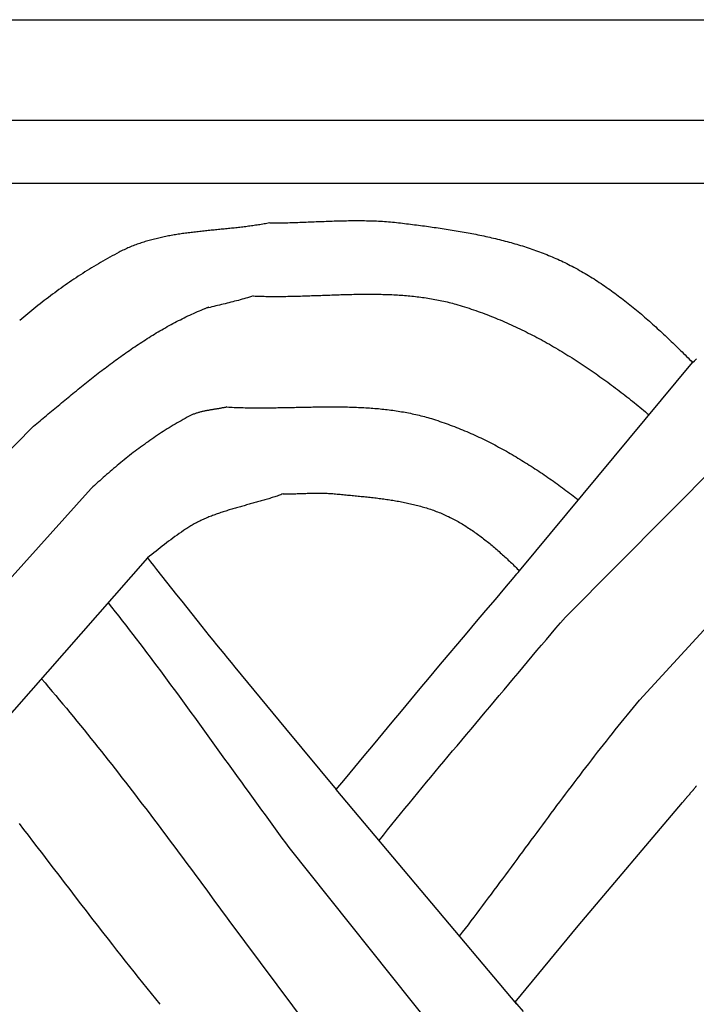
# Model space of a CAD drawing. Units: millimetres. Extents: x 1122 to 2240, y 70 to 2101.
# Drawn here: x 1693 to 1728, y 2051 to 2101 of the extents above; entities that cross this region are included whole.
import ezdxf

# ---------------------------------------------------------------- set-up
doc = ezdxf.new("R2010")
doc.units = ezdxf.units.MM
doc.layers.add('Default Layer', color=7, linetype='Continuous', lineweight=30)

msp = doc.modelspace()

# ---------------------------------------------------------------- linework, layer by layer
at = {"layer": 'Default Layer', "color": 18, "lineweight": 30, "true_color": 0x000000}
for p, q in [((2138.223, 2096.153), (1223.823, 2096.153)), ((1223.823, 2092.92), (2138.223, 2092.92)), ((1719.097, 2072.938), (1728.013, 2083.678)), ((1687.75, 2074.026), (1694.06, 2080.391)), ((1721.457, 2070.552), (1731.331, 2080.491)), ((1687.744, 2066.865), (1697.031, 2077.18)), ((1725.28, 2066.267), (1734.64, 2076.485)), ((1699.932, 2073.602), (1690.773, 2063.174)), ((1700.405, 2072.849), (1700.406, 2072.849)), ((1718.966, 2050.6), (1709.659, 2061.66)), ((1707.208, 2058.685), (1716.183, 2047.438)), ((1704.122, 2054.924), (1712.939, 2043.077))]:
    msp.add_line(p, q, dxfattribs=at)
at = {"layer": 'Default Layer', "color": 18, "lineweight": 30, "true_color": 0x000000, "extrusion": (0, 0, -1)}
for points in [[(-1223.823, 1999.746), (-1223.823, 2101.346), (-1223.823, 2101.346), (-2138.223, 2101.346), (-2138.223, 2101.346), (-2138.223, 1999.746), (-2138.223, 1999.746), (-1223.823, 1999.746)], [(-1706.228, 2090.87), (-1706.332, 2090.87), (-1706.436, 2090.87), (-1706.54, 2090.871), (-1706.644, 2090.873), (-1706.747, 2090.874), (-1706.851, 2090.876), (-1706.955, 2090.878), (-1707.059, 2090.881), (-1707.163, 2090.883), (-1707.267, 2090.886), (-1707.371, 2090.889), (-1707.475, 2090.892), (-1707.579, 2090.896), (-1707.683, 2090.9), (-1707.787, 2090.903), (-1707.891, 2090.907), (-1707.995, 2090.911), (-1708.099, 2090.915), (-1708.203, 2090.919), (-1708.307, 2090.924), (-1708.411, 2090.928), (-1708.515, 2090.932), (-1708.619, 2090.936), (-1708.723, 2090.94), (-1708.827, 2090.945), (-1708.931, 2090.949), (-1709.035, 2090.953), (-1709.139, 2090.957), (-1709.243, 2090.96), (-1709.347, 2090.964), (-1709.45, 2090.968), (-1709.554, 2090.971), (-1709.658, 2090.974), (-1709.762, 2090.977), (-1709.866, 2090.98), (-1709.97, 2090.982), (-1710.074, 2090.985), (-1710.178, 2090.987), (-1710.282, 2090.988), (-1710.386, 2090.99), (-1710.489, 2090.991), (-1710.593, 2090.991), (-1710.697, 2090.992), (-1710.801, 2090.992), (-1710.904, 2090.991), (-1711.008, 2090.99), (-1711.112, 2090.989), (-1711.215, 2090.987), (-1711.319, 2090.985), (-1711.423, 2090.982), (-1711.526, 2090.979), (-1711.63, 2090.975), (-1711.733, 2090.971), (-1711.837, 2090.966), (-1711.94, 2090.96), (-1712.043, 2090.954), (-1712.147, 2090.948), (-1712.25, 2090.94), (-1712.353, 2090.932), (-1712.456, 2090.924), (-1712.56, 2090.914), (-1712.663, 2090.904), (-1712.766, 2090.893), (-1712.869, 2090.882), (-1712.972, 2090.87), (-1712.972, 2090.87), (-1713.073, 2090.857), (-1713.175, 2090.844), (-1713.277, 2090.832), (-1713.379, 2090.819), (-1713.481, 2090.806), (-1713.583, 2090.793), (-1713.685, 2090.78), (-1713.787, 2090.767), (-1713.889, 2090.754), (-1713.991, 2090.74), (-1714.093, 2090.727), (-1714.196, 2090.713), (-1714.298, 2090.7), (-1714.4, 2090.686), (-1714.503, 2090.671), (-1714.605, 2090.657), (-1714.707, 2090.643), (-1714.81, 2090.628), (-1714.912, 2090.613), (-1715.014, 2090.598), (-1715.117, 2090.583), (-1715.219, 2090.567), (-1715.322, 2090.552), (-1715.424, 2090.536), (-1715.526, 2090.52), (-1715.628, 2090.503), (-1715.731, 2090.487), (-1715.833, 2090.47), (-1715.935, 2090.452), (-1716.037, 2090.435), (-1716.139, 2090.417), (-1716.241, 2090.399), (-1716.343, 2090.381), (-1716.445, 2090.362), (-1716.546, 2090.343), (-1716.648, 2090.324), (-1716.75, 2090.304), (-1716.851, 2090.284), (-1716.953, 2090.264), (-1717.054, 2090.243), (-1717.155, 2090.222), (-1717.256, 2090.201), (-1717.357, 2090.179), (-1717.458, 2090.157), (-1717.559, 2090.134), (-1717.66, 2090.111), (-1717.76, 2090.088), (-1717.86, 2090.064), (-1717.961, 2090.04), (-1718.061, 2090.015), (-1718.161, 2089.99), (-1718.26, 2089.965), (-1718.36, 2089.939), (-1718.459, 2089.913), (-1718.559, 2089.886), (-1718.658, 2089.858), (-1718.757, 2089.83), (-1718.856, 2089.802), (-1718.954, 2089.773), (-1719.052, 2089.744), (-1719.151, 2089.714), (-1719.249, 2089.684), (-1719.346, 2089.653), (-1719.444, 2089.621), (-1719.541, 2089.589), (-1719.638, 2089.557), (-1719.735, 2089.524), (-1719.832, 2089.49), (-1719.928, 2089.456), (-1720.025, 2089.421), (-1720.121, 2089.385), (-1720.216, 2089.349), (-1720.312, 2089.313), (-1720.407, 2089.275), (-1720.502, 2089.238), (-1720.596, 2089.199), (-1720.691, 2089.16), (-1720.785, 2089.12), (-1720.879, 2089.08), (-1720.972, 2089.039), (-1721.066, 2088.997), (-1721.159, 2088.954), (-1721.251, 2088.911), (-1721.344, 2088.867), (-1721.436, 2088.823), (-1721.527, 2088.778), (-1721.619, 2088.732), (-1721.71, 2088.685), (-1721.71, 2088.685), (-1721.806, 2088.635), (-1721.902, 2088.584), (-1721.998, 2088.532), (-1722.094, 2088.48), (-1722.189, 2088.427), (-1722.283, 2088.373), (-1722.377, 2088.319), (-1722.471, 2088.264), (-1722.564, 2088.209), (-1722.657, 2088.153), (-1722.75, 2088.096), (-1722.842, 2088.039), (-1722.934, 2087.981), (-1723.026, 2087.923), (-1723.117, 2087.864), (-1723.208, 2087.804), (-1723.298, 2087.744), (-1723.388, 2087.684), (-1723.478, 2087.623), (-1723.567, 2087.561), (-1723.656, 2087.499), (-1723.745, 2087.436), (-1723.834, 2087.373), (-1723.922, 2087.31), (-1724.01, 2087.246), (-1724.097, 2087.181), (-1724.184, 2087.116), (-1724.271, 2087.051), (-1724.358, 2086.985), (-1724.444, 2086.918), (-1724.53, 2086.852), (-1724.616, 2086.784), (-1724.701, 2086.717), (-1724.786, 2086.649), (-1724.871, 2086.58), (-1724.956, 2086.511), (-1725.04, 2086.442), (-1725.124, 2086.372), (-1725.208, 2086.302), (-1725.292, 2086.232), (-1725.375, 2086.161), (-1725.458, 2086.09), (-1725.541, 2086.019), (-1725.624, 2085.947), (-1725.706, 2085.875), (-1725.788, 2085.803), (-1725.87, 2085.73), (-1725.952, 2085.657), (-1726.033, 2085.584), (-1726.114, 2085.51), (-1726.196, 2085.436), (-1726.276, 2085.362), (-1726.357, 2085.288), (-1726.438, 2085.213), (-1726.518, 2085.138), (-1726.598, 2085.063), (-1726.678, 2084.987), (-1726.758, 2084.912), (-1726.837, 2084.836), (-1726.917, 2084.76), (-1726.996, 2084.684), (-1727.075, 2084.607), (-1727.154, 2084.531), (-1727.233, 2084.454), (-1727.311, 2084.377), (-1727.39, 2084.3), (-1727.468, 2084.222), (-1727.546, 2084.145), (-1727.624, 2084.067), (-1727.702, 2083.99), (-1727.78, 2083.912), (-1727.858, 2083.834), (-1727.935, 2083.756), (-1728.013, 2083.677)], [(-1705.377, 2087.105), (-1705.282, 2087.075), (-1705.187, 2087.046), (-1705.092, 2087.017), (-1704.997, 2086.989), (-1704.901, 2086.961), (-1704.806, 2086.934), (-1704.709, 2086.907), (-1704.613, 2086.881), (-1704.517, 2086.856), (-1704.42, 2086.83), (-1704.323, 2086.805), (-1704.226, 2086.781), (-1704.129, 2086.756), (-1704.032, 2086.732), (-1703.935, 2086.708), (-1703.838, 2086.684), (-1703.74, 2086.661), (-1703.643, 2086.637), (-1703.545, 2086.614), (-1703.448, 2086.59), (-1703.35, 2086.567), (-1703.253, 2086.544), (-1703.155, 2086.52), (-1703.058, 2086.497), (-1702.96, 2086.473), (-1702.863, 2086.449)], [(-1705.377, 2087.105), (-1705.47, 2087.101), (-1705.563, 2087.098), (-1705.657, 2087.095), (-1705.75, 2087.092), (-1705.844, 2087.09), (-1705.937, 2087.088), (-1706.031, 2087.086), (-1706.124, 2087.085), (-1706.218, 2087.084), (-1706.312, 2087.083), (-1706.406, 2087.082), (-1706.5, 2087.082), (-1706.594, 2087.082), (-1706.688, 2087.083), (-1706.782, 2087.083), (-1706.876, 2087.084), (-1706.97, 2087.085), (-1707.064, 2087.087), (-1707.158, 2087.088), (-1707.252, 2087.09), (-1707.346, 2087.092), (-1707.441, 2087.094), (-1707.535, 2087.096), (-1707.629, 2087.098), (-1707.724, 2087.101), (-1707.818, 2087.103), (-1707.912, 2087.106), (-1708.007, 2087.109), (-1708.101, 2087.112), (-1708.195, 2087.115), (-1708.29, 2087.118), (-1708.384, 2087.122), (-1708.479, 2087.125), (-1708.573, 2087.128), (-1708.668, 2087.132), (-1708.762, 2087.135), (-1708.857, 2087.138), (-1708.951, 2087.142), (-1709.046, 2087.145), (-1709.14, 2087.149), (-1709.235, 2087.152), (-1709.329, 2087.155), (-1709.423, 2087.159), (-1709.518, 2087.162), (-1709.612, 2087.165), (-1709.707, 2087.168), (-1709.801, 2087.171), (-1709.896, 2087.174), (-1709.99, 2087.177), (-1710.084, 2087.179), (-1710.179, 2087.182), (-1710.273, 2087.184), (-1710.367, 2087.187), (-1710.462, 2087.189), (-1710.556, 2087.191), (-1710.65, 2087.193), (-1710.744, 2087.194), (-1710.838, 2087.195), (-1710.932, 2087.197), (-1711.026, 2087.198), (-1711.12, 2087.198), (-1711.214, 2087.199), (-1711.308, 2087.199), (-1711.402, 2087.199), (-1711.496, 2087.198), (-1711.59, 2087.198), (-1711.684, 2087.197), (-1711.777, 2087.196), (-1711.871, 2087.194), (-1711.965, 2087.192), (-1712.058, 2087.19), (-1712.152, 2087.187), (-1712.245, 2087.185), (-1712.338, 2087.181), (-1712.432, 2087.178), (-1712.525, 2087.174), (-1712.618, 2087.169), (-1712.711, 2087.164), (-1712.804, 2087.159), (-1712.897, 2087.153), (-1712.99, 2087.147), (-1713.083, 2087.14), (-1713.176, 2087.133), (-1713.268, 2087.126), (-1713.361, 2087.118), (-1713.453, 2087.109), (-1713.546, 2087.1), (-1713.638, 2087.091), (-1713.73, 2087.08), (-1713.823, 2087.07), (-1713.915, 2087.059), (-1714.007, 2087.047), (-1714.098, 2087.035), (-1714.19, 2087.022), (-1714.282, 2087.008), (-1714.374, 2086.994), (-1714.465, 2086.98), (-1714.556, 2086.964), (-1714.648, 2086.948), (-1714.739, 2086.932), (-1714.83, 2086.915), (-1714.921, 2086.897), (-1715.012, 2086.878), (-1715.102, 2086.859), (-1715.193, 2086.839), (-1715.284, 2086.818), (-1715.374, 2086.797), (-1715.464, 2086.775), (-1715.554, 2086.752), (-1715.644, 2086.729), (-1715.734, 2086.704), (-1715.824, 2086.679), (-1715.914, 2086.653), (-1715.914, 2086.653), (-1716.031, 2086.619), (-1716.148, 2086.583), (-1716.264, 2086.547), (-1716.381, 2086.51), (-1716.497, 2086.472), (-1716.613, 2086.434), (-1716.729, 2086.395), (-1716.845, 2086.355), (-1716.96, 2086.314), (-1717.075, 2086.273), (-1717.19, 2086.231), (-1717.305, 2086.188), (-1717.419, 2086.145), (-1717.534, 2086.101), (-1717.648, 2086.056), (-1717.761, 2086.01), (-1717.875, 2085.964), (-1717.988, 2085.917), (-1718.101, 2085.87), (-1718.214, 2085.822), (-1718.327, 2085.773), (-1718.439, 2085.724), (-1718.551, 2085.674), (-1718.663, 2085.624), (-1718.775, 2085.572), (-1718.886, 2085.521), (-1718.997, 2085.468), (-1719.108, 2085.415), (-1719.219, 2085.362), (-1719.329, 2085.307), (-1719.44, 2085.253), (-1719.549, 2085.197), (-1719.659, 2085.141), (-1719.769, 2085.085), (-1719.878, 2085.028), (-1719.987, 2084.97), (-1720.096, 2084.912), (-1720.204, 2084.854), (-1720.312, 2084.794), (-1720.42, 2084.735), (-1720.528, 2084.674), (-1720.636, 2084.614), (-1720.743, 2084.552), (-1720.85, 2084.491), (-1720.957, 2084.428), (-1721.063, 2084.366), (-1721.169, 2084.303), (-1721.275, 2084.239), (-1721.381, 2084.175), (-1721.486, 2084.11), (-1721.592, 2084.045), (-1721.697, 2083.979), (-1721.801, 2083.913), (-1721.906, 2083.847), (-1722.01, 2083.78), (-1722.114, 2083.713), (-1722.218, 2083.645), (-1722.321, 2083.577), (-1722.424, 2083.508), (-1722.527, 2083.44), (-1722.63, 2083.37), (-1722.732, 2083.3), (-1722.834, 2083.23), (-1722.936, 2083.16), (-1723.037, 2083.089), (-1723.139, 2083.018), (-1723.24, 2082.946), (-1723.34, 2082.874), (-1723.441, 2082.802), (-1723.541, 2082.729), (-1723.641, 2082.656), (-1723.741, 2082.583), (-1723.84, 2082.509), (-1723.939, 2082.435), (-1724.038, 2082.361), (-1724.137, 2082.286), (-1724.235, 2082.211), (-1724.333, 2082.136), (-1724.431, 2082.061), (-1724.529, 2081.985), (-1724.626, 2081.909), (-1724.723, 2081.832), (-1724.819, 2081.756), (-1724.916, 2081.679), (-1725.012, 2081.602), (-1725.108, 2081.524), (-1725.203, 2081.447), (-1725.298, 2081.369), (-1725.393, 2081.291), (-1725.488, 2081.213), (-1725.583, 2081.134), (-1725.677, 2081.055), (-1725.771, 2080.976)], [(-1694.06, 2080.391), (-1694.144, 2080.461), (-1694.228, 2080.531), (-1694.312, 2080.601), (-1694.396, 2080.671), (-1694.48, 2080.742), (-1694.564, 2080.812), (-1694.649, 2080.883), (-1694.733, 2080.953), (-1694.817, 2081.024), (-1694.902, 2081.095), (-1694.986, 2081.165), (-1695.071, 2081.236), (-1695.156, 2081.307), (-1695.241, 2081.377), (-1695.326, 2081.448), (-1695.411, 2081.519), (-1695.496, 2081.59), (-1695.581, 2081.66), (-1695.666, 2081.731), (-1695.752, 2081.801), (-1695.837, 2081.872), (-1695.923, 2081.943), (-1696.008, 2082.013), (-1696.094, 2082.083), (-1696.18, 2082.153), (-1696.266, 2082.224), (-1696.352, 2082.294), (-1696.439, 2082.364), (-1696.525, 2082.433), (-1696.612, 2082.503), (-1696.698, 2082.573), (-1696.785, 2082.642), (-1696.872, 2082.711), (-1696.959, 2082.78), (-1697.046, 2082.849), (-1697.133, 2082.918), (-1697.221, 2082.986), (-1697.309, 2083.055), (-1697.396, 2083.123), (-1697.484, 2083.191), (-1697.572, 2083.258), (-1697.66, 2083.326), (-1697.749, 2083.393), (-1697.837, 2083.46), (-1697.926, 2083.527), (-1698.015, 2083.593), (-1698.104, 2083.659), (-1698.193, 2083.725), (-1698.282, 2083.791), (-1698.371, 2083.856), (-1698.461, 2083.921), (-1698.551, 2083.985), (-1698.641, 2084.05), (-1698.731, 2084.114), (-1698.821, 2084.177), (-1698.912, 2084.241), (-1699.002, 2084.304), (-1699.093, 2084.366), (-1699.184, 2084.428), (-1699.276, 2084.49), (-1699.367, 2084.551), (-1699.459, 2084.612), (-1699.55, 2084.673), (-1699.642, 2084.733), (-1699.735, 2084.793), (-1699.827, 2084.852), (-1699.92, 2084.911), (-1700.013, 2084.969), (-1700.106, 2085.027), (-1700.199, 2085.084), (-1700.292, 2085.141), (-1700.386, 2085.198), (-1700.48, 2085.254), (-1700.574, 2085.309), (-1700.668, 2085.364), (-1700.763, 2085.419), (-1700.858, 2085.472), (-1700.953, 2085.526), (-1701.048, 2085.579), (-1701.143, 2085.631), (-1701.239, 2085.682), (-1701.335, 2085.734), (-1701.431, 2085.784), (-1701.527, 2085.834), (-1701.624, 2085.883), (-1701.721, 2085.932), (-1701.818, 2085.98), (-1701.915, 2086.027), (-1702.013, 2086.074), (-1702.111, 2086.12), (-1702.209, 2086.166), (-1702.308, 2086.211), (-1702.406, 2086.255), (-1702.505, 2086.298), (-1702.604, 2086.341), (-1702.704, 2086.383), (-1702.804, 2086.425), (-1702.904, 2086.465), (-1703.004, 2086.505), (-1703.104, 2086.545)], [(-1728.013, 2083.678), (-1728.109, 2083.771), (-1728.206, 2083.864)], [(-1704.022, 2081.385), (-1704.115, 2081.38), (-1704.208, 2081.375), (-1704.302, 2081.371), (-1704.395, 2081.366), (-1704.489, 2081.363), (-1704.582, 2081.359), (-1704.676, 2081.356), (-1704.77, 2081.354), (-1704.864, 2081.351), (-1704.957, 2081.349), (-1705.051, 2081.347), (-1705.145, 2081.346), (-1705.239, 2081.345), (-1705.333, 2081.344), (-1705.427, 2081.343), (-1705.521, 2081.342), (-1705.615, 2081.342), (-1705.71, 2081.342), (-1705.804, 2081.342), (-1705.898, 2081.342), (-1705.992, 2081.343), (-1706.087, 2081.343), (-1706.181, 2081.344), (-1706.275, 2081.345), (-1706.37, 2081.346), (-1706.464, 2081.347), (-1706.559, 2081.349), (-1706.653, 2081.35), (-1706.748, 2081.352), (-1706.842, 2081.353), (-1706.937, 2081.355), (-1707.031, 2081.357), (-1707.126, 2081.359), (-1707.22, 2081.361), (-1707.315, 2081.362), (-1707.409, 2081.364), (-1707.504, 2081.366), (-1707.598, 2081.368), (-1707.693, 2081.37), (-1707.788, 2081.372), (-1707.882, 2081.374), (-1707.977, 2081.376), (-1708.071, 2081.378), (-1708.166, 2081.38), (-1708.26, 2081.382), (-1708.355, 2081.383), (-1708.449, 2081.385), (-1708.544, 2081.386), (-1708.638, 2081.388), (-1708.732, 2081.389), (-1708.827, 2081.39), (-1708.921, 2081.391), (-1709.016, 2081.392), (-1709.11, 2081.393), (-1709.204, 2081.393), (-1709.298, 2081.394), (-1709.393, 2081.394), (-1709.487, 2081.394), (-1709.581, 2081.393), (-1709.675, 2081.393), (-1709.769, 2081.392), (-1709.863, 2081.391), (-1709.957, 2081.39), (-1710.051, 2081.389), (-1710.145, 2081.387), (-1710.239, 2081.385), (-1710.333, 2081.383), (-1710.426, 2081.38), (-1710.52, 2081.377), (-1710.614, 2081.374), (-1710.707, 2081.37), (-1710.801, 2081.366), (-1710.894, 2081.362), (-1710.988, 2081.357), (-1711.081, 2081.352), (-1711.174, 2081.347), (-1711.267, 2081.341), (-1711.36, 2081.335), (-1711.453, 2081.328), (-1711.546, 2081.321), (-1711.639, 2081.314), (-1711.732, 2081.306), (-1711.825, 2081.298), (-1711.917, 2081.289), (-1712.01, 2081.279), (-1712.102, 2081.27), (-1712.195, 2081.259), (-1712.287, 2081.249), (-1712.379, 2081.237), (-1712.471, 2081.225), (-1712.563, 2081.213), (-1712.655, 2081.2), (-1712.747, 2081.186), (-1712.839, 2081.172), (-1712.93, 2081.158), (-1713.022, 2081.142), (-1713.113, 2081.127), (-1713.204, 2081.11), (-1713.295, 2081.093), (-1713.386, 2081.075), (-1713.477, 2081.057), (-1713.568, 2081.038), (-1713.659, 2081.018), (-1713.749, 2080.998), (-1713.84, 2080.977), (-1713.93, 2080.955), (-1714.02, 2080.933), (-1714.11, 2080.91), (-1714.2, 2080.886), (-1714.29, 2080.861), (-1714.38, 2080.836), (-1714.469, 2080.81), (-1714.559, 2080.783), (-1714.559, 2080.783), (-1714.667, 2080.749), (-1714.776, 2080.715), (-1714.884, 2080.68), (-1714.992, 2080.644), (-1715.1, 2080.608), (-1715.207, 2080.57), (-1715.314, 2080.532), (-1715.422, 2080.494), (-1715.528, 2080.455), (-1715.635, 2080.415), (-1715.741, 2080.374), (-1715.847, 2080.333), (-1715.953, 2080.291), (-1716.059, 2080.248), (-1716.164, 2080.205), (-1716.269, 2080.161), (-1716.374, 2080.116), (-1716.479, 2080.071), (-1716.583, 2080.025), (-1716.687, 2079.978), (-1716.791, 2079.931), (-1716.895, 2079.884), (-1716.998, 2079.835), (-1717.101, 2079.787), (-1717.204, 2079.737), (-1717.307, 2079.687), (-1717.41, 2079.636), (-1717.512, 2079.585), (-1717.614, 2079.533), (-1717.716, 2079.481), (-1717.817, 2079.428), (-1717.918, 2079.375), (-1718.019, 2079.321), (-1718.12, 2079.266), (-1718.221, 2079.211), (-1718.321, 2079.156), (-1718.421, 2079.1), (-1718.521, 2079.043), (-1718.62, 2078.986), (-1718.72, 2078.929), (-1718.819, 2078.871), (-1718.918, 2078.813), (-1719.016, 2078.754), (-1719.114, 2078.694), (-1719.213, 2078.634), (-1719.31, 2078.574), (-1719.408, 2078.513), (-1719.505, 2078.452), (-1719.602, 2078.391), (-1719.699, 2078.329), (-1719.796, 2078.266), (-1719.892, 2078.203), (-1719.988, 2078.14), (-1720.084, 2078.077), (-1720.18, 2078.012), (-1720.275, 2077.948), (-1720.37, 2077.883), (-1720.465, 2077.818), (-1720.559, 2077.753), (-1720.654, 2077.687), (-1720.748, 2077.621), (-1720.842, 2077.554), (-1720.935, 2077.487), (-1721.029, 2077.42), (-1721.122, 2077.352), (-1721.214, 2077.284), (-1721.307, 2077.216), (-1721.399, 2077.148), (-1721.491, 2077.079), (-1721.583, 2077.01), (-1721.675, 2076.94), (-1721.766, 2076.871), (-1721.857, 2076.801), (-1721.948, 2076.731), (-1722.038, 2076.66), (-1722.129, 2076.59)], [(-1706.918, 2076.904), (-1706.991, 2076.904), (-1707.064, 2076.905), (-1707.137, 2076.905), (-1707.21, 2076.907), (-1707.283, 2076.908), (-1707.356, 2076.91), (-1707.43, 2076.911), (-1707.503, 2076.913), (-1707.576, 2076.916), (-1707.649, 2076.918), (-1707.722, 2076.92), (-1707.795, 2076.923), (-1707.868, 2076.925), (-1707.941, 2076.927), (-1708.015, 2076.93), (-1708.088, 2076.932), (-1708.161, 2076.934), (-1708.234, 2076.936), (-1708.307, 2076.938), (-1708.38, 2076.939), (-1708.453, 2076.941), (-1708.526, 2076.942), (-1708.599, 2076.942), (-1708.672, 2076.943), (-1708.745, 2076.943), (-1708.818, 2076.943), (-1708.891, 2076.942), (-1708.964, 2076.941), (-1709.037, 2076.939), (-1709.11, 2076.937), (-1709.183, 2076.934), (-1709.256, 2076.93), (-1709.329, 2076.926), (-1709.402, 2076.922), (-1709.474, 2076.917), (-1709.547, 2076.911), (-1709.62, 2076.904), (-1709.62, 2076.904), (-1709.697, 2076.896), (-1709.774, 2076.889), (-1709.851, 2076.882), (-1709.928, 2076.874), (-1710.005, 2076.867), (-1710.082, 2076.86), (-1710.159, 2076.852), (-1710.237, 2076.845), (-1710.314, 2076.838), (-1710.392, 2076.831), (-1710.469, 2076.823), (-1710.547, 2076.816), (-1710.625, 2076.809), (-1710.702, 2076.801), (-1710.78, 2076.794), (-1710.858, 2076.786), (-1710.935, 2076.778), (-1711.013, 2076.77), (-1711.091, 2076.762), (-1711.168, 2076.754), (-1711.246, 2076.746), (-1711.324, 2076.738), (-1711.402, 2076.729), (-1711.479, 2076.721), (-1711.557, 2076.712), (-1711.635, 2076.703), (-1711.712, 2076.693), (-1711.79, 2076.684), (-1711.867, 2076.674), (-1711.945, 2076.664), (-1712.022, 2076.654), (-1712.1, 2076.644), (-1712.177, 2076.633), (-1712.254, 2076.622), (-1712.331, 2076.611), (-1712.409, 2076.599), (-1712.486, 2076.587), (-1712.563, 2076.575), (-1712.639, 2076.562), (-1712.716, 2076.55), (-1712.793, 2076.536), (-1712.869, 2076.523), (-1712.946, 2076.509), (-1713.022, 2076.494), (-1713.098, 2076.48), (-1713.174, 2076.464), (-1713.25, 2076.449), (-1713.326, 2076.433), (-1713.402, 2076.416), (-1713.477, 2076.399), (-1713.552, 2076.382), (-1713.628, 2076.364), (-1713.703, 2076.346), (-1713.778, 2076.327), (-1713.852, 2076.307), (-1713.927, 2076.288), (-1714.001, 2076.267), (-1714.075, 2076.246), (-1714.149, 2076.225), (-1714.223, 2076.203), (-1714.297, 2076.18), (-1714.37, 2076.157), (-1714.443, 2076.133), (-1714.516, 2076.109), (-1714.589, 2076.084), (-1714.661, 2076.058), (-1714.734, 2076.032), (-1714.806, 2076.005), (-1714.877, 2075.977), (-1714.949, 2075.949), (-1715.02, 2075.92), (-1715.091, 2075.891), (-1715.162, 2075.86), (-1715.233, 2075.829), (-1715.303, 2075.798), (-1715.373, 2075.765), (-1715.373, 2075.765), (-1715.444, 2075.731), (-1715.516, 2075.696), (-1715.586, 2075.661), (-1715.657, 2075.625), (-1715.727, 2075.588), (-1715.796, 2075.551), (-1715.866, 2075.513), (-1715.935, 2075.474), (-1716.003, 2075.435), (-1716.072, 2075.396), (-1716.14, 2075.355), (-1716.207, 2075.314), (-1716.275, 2075.273), (-1716.342, 2075.231), (-1716.408, 2075.189), (-1716.475, 2075.146), (-1716.541, 2075.102), (-1716.606, 2075.058), (-1716.672, 2075.013), (-1716.737, 2074.968), (-1716.802, 2074.923), (-1716.866, 2074.877), (-1716.93, 2074.83), (-1716.994, 2074.783), (-1717.058, 2074.736), (-1717.122, 2074.688), (-1717.185, 2074.64), (-1717.248, 2074.592), (-1717.31, 2074.543), (-1717.373, 2074.493), (-1717.435, 2074.443), (-1717.497, 2074.393), (-1717.559, 2074.343), (-1717.62, 2074.292), (-1717.681, 2074.241), (-1717.742, 2074.189), (-1717.803, 2074.138), (-1717.864, 2074.085), (-1717.924, 2074.033), (-1717.985, 2073.98), (-1718.045, 2073.927), (-1718.104, 2073.874), (-1718.164, 2073.821), (-1718.224, 2073.767), (-1718.283, 2073.713), (-1718.342, 2073.659), (-1718.401, 2073.604), (-1718.46, 2073.55), (-1718.518, 2073.495), (-1718.577, 2073.44), (-1718.635, 2073.385), (-1718.693, 2073.329), (-1718.751, 2073.274), (-1718.809, 2073.218), (-1718.867, 2073.162), (-1718.925, 2073.107), (-1718.982, 2073.05), (-1719.04, 2072.994), (-1719.097, 2072.938)], [(-1709.659, 2061.66), (-1710.138, 2062.239), (-1710.617, 2062.819), (-1711.096, 2063.398), (-1711.576, 2063.977), (-1712.056, 2064.556), (-1712.537, 2065.134), (-1713.018, 2065.712), (-1713.499, 2066.289), (-1713.981, 2066.867), (-1714.463, 2067.444), (-1714.946, 2068.02), (-1715.429, 2068.596), (-1715.913, 2069.172), (-1716.397, 2069.747), (-1716.881, 2070.322), (-1717.367, 2070.896), (-1717.853, 2071.47), (-1718.339, 2072.044), (-1718.826, 2072.617), (-1718.826, 2072.617), (-1718.894, 2072.697), (-1718.962, 2072.777), (-1719.03, 2072.858), (-1719.097, 2072.938)], [(-1697.902, 2071.291), (-1698.085, 2071.06), (-1698.267, 2070.829), (-1698.449, 2070.597), (-1698.63, 2070.365), (-1698.811, 2070.132), (-1698.992, 2069.899), (-1699.171, 2069.665), (-1699.351, 2069.431), (-1699.53, 2069.197), (-1699.708, 2068.962), (-1699.886, 2068.727), (-1700.064, 2068.491), (-1700.242, 2068.255), (-1700.419, 2068.018), (-1700.595, 2067.782), (-1700.772, 2067.544), (-1700.948, 2067.307), (-1701.123, 2067.069), (-1701.299, 2066.831), (-1701.474, 2066.593), (-1701.649, 2066.355), (-1701.824, 2066.116), (-1701.998, 2065.877), (-1702.172, 2065.638), (-1702.346, 2065.399), (-1702.52, 2065.159), (-1702.694, 2064.92), (-1702.868, 2064.68), (-1703.041, 2064.44), (-1703.214, 2064.2), (-1703.388, 2063.96), (-1703.561, 2063.72), (-1703.734, 2063.479), (-1703.907, 2063.239), (-1704.08, 2062.999), (-1704.253, 2062.758), (-1704.426, 2062.518), (-1704.599, 2062.278), (-1704.773, 2062.038), (-1704.946, 2061.797), (-1705.119, 2061.557), (-1705.292, 2061.317), (-1705.466, 2061.077), (-1705.639, 2060.837), (-1705.813, 2060.597), (-1705.986, 2060.358), (-1706.16, 2060.118), (-1706.334, 2059.879), (-1706.509, 2059.64), (-1706.683, 2059.401), (-1706.858, 2059.162), (-1707.033, 2058.923), (-1707.208, 2058.685)], [(-1711.863, 2059.04), (-1712.082, 2059.315), (-1712.302, 2059.589), (-1712.522, 2059.863), (-1712.742, 2060.136), (-1712.963, 2060.409), (-1713.184, 2060.682), (-1713.406, 2060.954), (-1713.628, 2061.226), (-1713.851, 2061.497), (-1714.074, 2061.769), (-1714.297, 2062.039), (-1714.521, 2062.31), (-1714.746, 2062.58), (-1714.971, 2062.849), (-1715.196, 2063.119), (-1715.422, 2063.387), (-1715.649, 2063.656), (-1715.876, 2063.923), (-1715.876, 2063.923), (-1716.119, 2064.21), (-1716.362, 2064.497), (-1716.605, 2064.784), (-1716.847, 2065.072), (-1717.089, 2065.36), (-1717.331, 2065.648), (-1717.573, 2065.937), (-1717.815, 2066.226), (-1718.056, 2066.515), (-1718.298, 2066.804), (-1718.54, 2067.093), (-1718.781, 2067.382), (-1719.023, 2067.672), (-1719.265, 2067.961), (-1719.508, 2068.25), (-1719.75, 2068.538), (-1719.993, 2068.827), (-1720.236, 2069.115), (-1720.479, 2069.404), (-1720.723, 2069.691), (-1720.967, 2069.979), (-1721.212, 2070.265), (-1721.457, 2070.552)], [(-1694.466, 2067.378), (-1694.652, 2067.162), (-1694.837, 2066.945), (-1695.021, 2066.727), (-1695.206, 2066.509), (-1695.389, 2066.29), (-1695.572, 2066.071), (-1695.755, 2065.852), (-1695.937, 2065.631), (-1696.119, 2065.411), (-1696.3, 2065.19), (-1696.481, 2064.968), (-1696.661, 2064.746), (-1696.841, 2064.524), (-1697.02, 2064.301), (-1697.199, 2064.078), (-1697.378, 2063.854), (-1697.556, 2063.63), (-1697.734, 2063.406), (-1697.911, 2063.181), (-1698.088, 2062.956), (-1698.264, 2062.73), (-1698.441, 2062.504), (-1698.617, 2062.278), (-1698.792, 2062.052), (-1698.967, 2061.825), (-1699.142, 2061.598), (-1699.317, 2061.37), (-1699.491, 2061.142), (-1699.665, 2060.914), (-1699.839, 2060.686), (-1700.012, 2060.458), (-1700.186, 2060.229), (-1700.359, 2060), (-1700.531, 2059.771), (-1700.704, 2059.541), (-1700.876, 2059.312), (-1701.048, 2059.082), (-1701.22, 2058.852), (-1701.392, 2058.622), (-1701.563, 2058.391), (-1701.735, 2058.161), (-1701.906, 2057.93), (-1702.077, 2057.699), (-1702.248, 2057.468), (-1702.419, 2057.237), (-1702.59, 2057.006), (-1702.76, 2056.775), (-1702.931, 2056.544), (-1703.101, 2056.313), (-1703.271, 2056.081), (-1703.442, 2055.85), (-1703.612, 2055.618), (-1703.782, 2055.387), (-1703.952, 2055.155), (-1704.122, 2054.924)], [(-1716.01, 2054.113), (-1716.16, 2054.308), (-1716.31, 2054.504), (-1716.46, 2054.7), (-1716.609, 2054.896), (-1716.759, 2055.093), (-1716.907, 2055.289), (-1717.056, 2055.486), (-1717.204, 2055.683), (-1717.352, 2055.881), (-1717.5, 2056.078), (-1717.648, 2056.276), (-1717.796, 2056.474), (-1717.943, 2056.672), (-1718.09, 2056.87), (-1718.237, 2057.068), (-1718.384, 2057.266), (-1718.531, 2057.464), (-1718.678, 2057.663), (-1718.825, 2057.861), (-1718.971, 2058.06), (-1719.118, 2058.258), (-1719.265, 2058.457), (-1719.411, 2058.655), (-1719.558, 2058.854), (-1719.704, 2059.052), (-1719.851, 2059.251), (-1719.998, 2059.449), (-1720.144, 2059.648), (-1720.291, 2059.846), (-1720.438, 2060.044), (-1720.585, 2060.242), (-1720.732, 2060.44), (-1720.88, 2060.638), (-1721.027, 2060.836), (-1721.175, 2061.034), (-1721.323, 2061.231), (-1721.471, 2061.428), (-1721.619, 2061.626), (-1721.767, 2061.822), (-1721.916, 2062.019), (-1722.065, 2062.216), (-1722.214, 2062.412), (-1722.364, 2062.608), (-1722.514, 2062.804), (-1722.664, 2062.999), (-1722.814, 2063.194), (-1722.965, 2063.389), (-1723.116, 2063.584), (-1723.268, 2063.778), (-1723.42, 2063.972), (-1723.572, 2064.165), (-1723.725, 2064.358), (-1723.878, 2064.551), (-1724.032, 2064.744), (-1724.186, 2064.936), (-1724.341, 2065.127), (-1724.496, 2065.318), (-1724.652, 2065.509), (-1724.808, 2065.699), (-1724.965, 2065.889), (-1725.122, 2066.079), (-1725.28, 2066.267)], [(-1718.877, 2050.706), (-1722.121, 2054.641), (-1722.121, 2054.641), (-1727.49, 2060.993), (-1727.49, 2060.993), (-1727.503, 2061.008), (-1727.515, 2061.022), (-1727.528, 2061.037), (-1727.54, 2061.052), (-1727.553, 2061.068), (-1727.567, 2061.083), (-1727.58, 2061.099), (-1727.594, 2061.115), (-1727.608, 2061.131), (-1727.622, 2061.148), (-1727.636, 2061.165), (-1727.65, 2061.182), (-1727.665, 2061.199), (-1727.68, 2061.216), (-1727.694, 2061.234), (-1727.709, 2061.251), (-1727.724, 2061.269), (-1727.739, 2061.287), (-1727.755, 2061.305), (-1727.77, 2061.323), (-1727.785, 2061.341), (-1727.801, 2061.359), (-1727.816, 2061.378), (-1727.832, 2061.396), (-1727.848, 2061.415), (-1727.863, 2061.433), (-1727.879, 2061.452), (-1727.895, 2061.471), (-1727.911, 2061.489), (-1727.926, 2061.508), (-1727.942, 2061.526), (-1727.958, 2061.545), (-1727.973, 2061.564), (-1727.989, 2061.582), (-1728.005, 2061.601), (-1728.02, 2061.619), (-1728.036, 2061.637), (-1728.051, 2061.656), (-1728.066, 2061.674), (-1728.082, 2061.692), (-1728.097, 2061.71), (-1728.112, 2061.728), (-1728.127, 2061.746), (-1728.142, 2061.763), (-1728.157, 2061.781), (-1728.171, 2061.798), (-1728.185, 2061.815), (-1728.2, 2061.832), (-1728.214, 2061.849)], [(-1718.877, 2050.706), (-1718.966, 2050.6), (-1718.966, 2050.6), (-1719.285, 2050.221)]]:
    msp.add_lwpolyline(points, dxfattribs=at)
at = {"layer": 'Default Layer', "color": 18, "lineweight": 30, "true_color": 0x000000}
for points in [[(1706.228, 2090.87), (1706.156, 2090.856), (1706.084, 2090.842), (1706.012, 2090.829), (1705.94, 2090.817), (1705.867, 2090.804), (1705.795, 2090.792), (1705.722, 2090.78), (1705.65, 2090.769), (1705.577, 2090.758), (1705.504, 2090.747), (1705.431, 2090.736), (1705.358, 2090.726), (1705.284, 2090.715), (1705.211, 2090.706), (1705.138, 2090.696), (1705.064, 2090.686), (1704.991, 2090.677), (1704.917, 2090.668), (1704.843, 2090.659), (1704.77, 2090.651), (1704.696, 2090.642), (1704.622, 2090.634), (1704.548, 2090.625), (1704.474, 2090.617), (1704.4, 2090.609), (1704.326, 2090.601), (1704.252, 2090.594), (1704.178, 2090.586), (1704.104, 2090.578), (1704.03, 2090.571), (1703.956, 2090.563), (1703.881, 2090.556), (1703.807, 2090.549), (1703.733, 2090.541), (1703.659, 2090.534), (1703.585, 2090.527), (1703.51, 2090.519), (1703.436, 2090.512), (1703.362, 2090.505), (1703.288, 2090.497), (1703.214, 2090.49), (1703.139, 2090.483), (1703.065, 2090.475), (1702.991, 2090.468), (1702.917, 2090.46), (1702.843, 2090.452), (1702.769, 2090.444), (1702.695, 2090.436), (1702.621, 2090.428), (1702.547, 2090.42), (1702.473, 2090.412), (1702.4, 2090.403), (1702.326, 2090.394), (1702.252, 2090.385), (1702.179, 2090.376), (1702.105, 2090.367), (1702.032, 2090.358), (1701.958, 2090.348), (1701.885, 2090.338), (1701.812, 2090.328), (1701.739, 2090.318), (1701.666, 2090.307), (1701.593, 2090.296), (1701.52, 2090.285), (1701.447, 2090.273), (1701.374, 2090.261), (1701.302, 2090.249), (1701.229, 2090.237), (1701.157, 2090.224), (1701.085, 2090.211), (1701.013, 2090.198), (1700.941, 2090.184), (1700.869, 2090.17), (1700.797, 2090.155), (1700.726, 2090.14), (1700.654, 2090.125), (1700.583, 2090.109), (1700.512, 2090.093), (1700.441, 2090.076), (1700.37, 2090.059), (1700.3, 2090.042), (1700.229, 2090.024), (1700.159, 2090.005), (1700.089, 2089.986), (1700.019, 2089.967), (1699.949, 2089.947), (1699.879, 2089.927), (1699.81, 2089.906), (1699.741, 2089.884), (1699.672, 2089.862), (1699.603, 2089.84), (1699.534, 2089.816), (1699.466, 2089.793), (1699.398, 2089.768), (1699.33, 2089.743), (1699.262, 2089.718), (1699.194, 2089.692), (1699.127, 2089.665), (1699.06, 2089.637), (1698.993, 2089.609), (1698.926, 2089.581), (1698.86, 2089.551), (1698.793, 2089.521), (1698.727, 2089.49), (1698.662, 2089.459), (1698.596, 2089.427), (1698.531, 2089.394), (1698.466, 2089.36), (1698.466, 2089.36), (1698.346, 2089.296), (1698.226, 2089.232), (1698.107, 2089.167), (1697.988, 2089.102), (1697.869, 2089.036), (1697.751, 2088.969), (1697.634, 2088.902), (1697.517, 2088.834), (1697.4, 2088.765), (1697.284, 2088.696), (1697.168, 2088.626), (1697.052, 2088.556), (1696.937, 2088.485), (1696.823, 2088.414), (1696.708, 2088.342), (1696.595, 2088.269), (1696.481, 2088.196), (1696.368, 2088.122), (1696.255, 2088.047), (1696.143, 2087.972), (1696.031, 2087.897), (1695.92, 2087.821), (1695.809, 2087.744), (1695.698, 2087.667), (1695.588, 2087.59), (1695.478, 2087.511), (1695.368, 2087.433), (1695.259, 2087.353), (1695.15, 2087.274), (1695.041, 2087.193), (1694.933, 2087.113), (1694.825, 2087.031), (1694.717, 2086.949), (1694.61, 2086.867), (1694.503, 2086.784), (1694.397, 2086.701), (1694.29, 2086.617), (1694.185, 2086.533), (1694.079, 2086.448), (1693.974, 2086.363), (1693.869, 2086.278), (1693.764, 2086.192), (1693.66, 2086.105), (1693.556, 2086.018), (1693.452, 2085.931), (1693.349, 2085.843)], [(1704.022, 2081.385), (1703.983, 2081.375), (1703.944, 2081.366), (1703.904, 2081.358), (1703.865, 2081.349), (1703.825, 2081.341), (1703.786, 2081.333), (1703.746, 2081.326), (1703.706, 2081.318), (1703.667, 2081.311), (1703.627, 2081.304), (1703.587, 2081.297), (1703.547, 2081.29), (1703.507, 2081.284), (1703.467, 2081.277), (1703.427, 2081.271), (1703.386, 2081.264), (1703.346, 2081.258), (1703.306, 2081.251), (1703.266, 2081.245), (1703.226, 2081.238), (1703.186, 2081.232), (1703.146, 2081.225), (1703.106, 2081.218), (1703.066, 2081.211), (1703.026, 2081.204), (1702.986, 2081.197), (1702.947, 2081.189), (1702.907, 2081.181), (1702.868, 2081.173), (1702.828, 2081.165), (1702.789, 2081.156), (1702.75, 2081.148), (1702.711, 2081.138), (1702.672, 2081.129), (1702.633, 2081.119), (1702.594, 2081.108), (1702.556, 2081.097), (1702.518, 2081.086), (1702.48, 2081.074), (1702.442, 2081.062), (1702.404, 2081.049), (1702.367, 2081.036), (1702.329, 2081.022), (1702.292, 2081.007), (1702.255, 2080.992), (1702.219, 2080.977), (1702.183, 2080.96), (1702.147, 2080.943), (1702.111, 2080.925), (1702.075, 2080.907), (1702.075, 2080.907), (1701.971, 2080.851), (1701.866, 2080.794), (1701.762, 2080.736), (1701.659, 2080.678), (1701.556, 2080.619), (1701.453, 2080.559), (1701.351, 2080.499), (1701.249, 2080.439), (1701.148, 2080.377), (1701.047, 2080.315), (1700.946, 2080.253), (1700.846, 2080.19), (1700.746, 2080.126), (1700.647, 2080.062), (1700.548, 2079.997), (1700.449, 2079.931), (1700.351, 2079.866), (1700.253, 2079.799), (1700.155, 2079.732), (1700.058, 2079.664), (1699.961, 2079.596), (1699.865, 2079.528), (1699.769, 2079.459), (1699.673, 2079.389), (1699.578, 2079.319), (1699.482, 2079.248), (1699.388, 2079.177), (1699.293, 2079.106), (1699.199, 2079.034), (1699.105, 2078.961), (1699.012, 2078.888), (1698.919, 2078.815), (1698.826, 2078.741), (1698.734, 2078.666), (1698.641, 2078.592), (1698.55, 2078.516), (1698.458, 2078.441), (1698.367, 2078.365), (1698.276, 2078.288), (1698.185, 2078.212), (1698.095, 2078.134), (1698.005, 2078.057), (1697.915, 2077.979), (1697.825, 2077.901), (1697.736, 2077.822), (1697.647, 2077.743), (1697.558, 2077.663), (1697.47, 2077.584), (1697.381, 2077.504), (1697.293, 2077.423), (1697.206, 2077.342), (1697.118, 2077.261), (1697.031, 2077.18)], [(1706.918, 2076.904), (1706.857, 2076.882), (1706.796, 2076.86), (1706.734, 2076.838), (1706.672, 2076.817), (1706.611, 2076.796), (1706.549, 2076.775), (1706.487, 2076.755), (1706.424, 2076.734), (1706.362, 2076.715), (1706.299, 2076.695), (1706.237, 2076.675), (1706.174, 2076.656), (1706.111, 2076.637), (1706.048, 2076.618), (1705.985, 2076.6), (1705.922, 2076.581), (1705.859, 2076.563), (1705.796, 2076.545), (1705.732, 2076.527), (1705.669, 2076.509), (1705.606, 2076.491), (1705.542, 2076.473), (1705.479, 2076.455), (1705.415, 2076.438), (1705.351, 2076.42), (1705.288, 2076.403), (1705.224, 2076.385), (1705.161, 2076.368), (1705.097, 2076.35), (1705.033, 2076.333), (1704.97, 2076.315), (1704.906, 2076.297), (1704.843, 2076.28), (1704.779, 2076.262), (1704.716, 2076.244), (1704.652, 2076.226), (1704.589, 2076.209), (1704.525, 2076.19), (1704.462, 2076.172), (1704.399, 2076.154), (1704.336, 2076.135), (1704.273, 2076.117), (1704.21, 2076.098), (1704.147, 2076.079), (1704.084, 2076.06), (1704.022, 2076.04), (1703.959, 2076.021), (1703.897, 2076.001), (1703.835, 2075.981), (1703.772, 2075.96), (1703.711, 2075.939), (1703.649, 2075.918), (1703.587, 2075.897), (1703.526, 2075.876), (1703.464, 2075.854), (1703.403, 2075.831), (1703.342, 2075.809), (1703.281, 2075.786), (1703.221, 2075.762), (1703.161, 2075.739), (1703.1, 2075.714), (1703.04, 2075.69), (1702.981, 2075.665), (1702.921, 2075.639), (1702.862, 2075.613), (1702.803, 2075.587), (1702.744, 2075.56), (1702.686, 2075.533), (1702.628, 2075.505), (1702.57, 2075.477), (1702.512, 2075.448), (1702.455, 2075.418), (1702.397, 2075.388), (1702.341, 2075.358), (1702.284, 2075.327), (1702.228, 2075.295), (1702.172, 2075.263), (1702.117, 2075.23), (1702.061, 2075.196), (1702.006, 2075.162), (1701.952, 2075.127), (1701.898, 2075.091), (1701.844, 2075.055), (1701.79, 2075.018), (1701.79, 2075.018), (1701.679, 2074.94), (1701.569, 2074.861), (1701.458, 2074.781), (1701.348, 2074.702), (1701.239, 2074.621), (1701.129, 2074.541), (1701.02, 2074.46), (1700.911, 2074.378), (1700.803, 2074.296), (1700.695, 2074.213), (1700.588, 2074.13), (1700.481, 2074.046), (1700.374, 2073.961), (1700.374, 2073.961), (1700.263, 2073.872), (1700.152, 2073.783), (1700.042, 2073.692), (1699.932, 2073.602)], [(1699.931, 2073.601), (1700.086, 2073.406), (1700.241, 2073.211), (1700.396, 2073.015), (1700.396, 2073.015), (1700.655, 2072.686), (1700.914, 2072.358), (1701.174, 2072.029), (1701.433, 2071.701), (1701.693, 2071.372), (1701.953, 2071.044), (1702.213, 2070.717), (1702.474, 2070.389), (1702.735, 2070.062), (1702.735, 2070.062), (1702.922, 2069.829), (1703.109, 2069.597), (1703.297, 2069.365), (1703.486, 2069.133), (1703.675, 2068.902), (1703.864, 2068.671), (1704.054, 2068.44), (1704.244, 2068.21), (1704.435, 2067.98), (1704.435, 2067.98), (1707.047, 2064.82), (1709.659, 2061.66)], [(1693.321, 2059.908), (1693.55, 2059.61), (1693.779, 2059.311), (1694.008, 2059.012), (1694.237, 2058.714), (1694.237, 2058.714), (1694.518, 2058.346), (1694.799, 2057.979), (1695.08, 2057.612), (1695.361, 2057.245), (1695.642, 2056.878), (1695.924, 2056.511), (1696.205, 2056.144), (1696.487, 2055.777), (1696.769, 2055.411), (1697.052, 2055.045), (1697.334, 2054.679), (1697.618, 2054.313), (1697.902, 2053.948), (1697.902, 2053.948), (1698.122, 2053.667), (1698.342, 2053.385), (1698.563, 2053.105), (1698.784, 2052.824), (1699.006, 2052.544), (1699.229, 2052.264), (1699.452, 2051.985), (1699.676, 2051.707), (1699.9, 2051.428), (1700.124, 2051.15), (1700.35, 2050.873), (1700.575, 2050.596)]]:
    msp.add_lwpolyline(points, dxfattribs=at)

doc.saveas('drawing.dxf')
